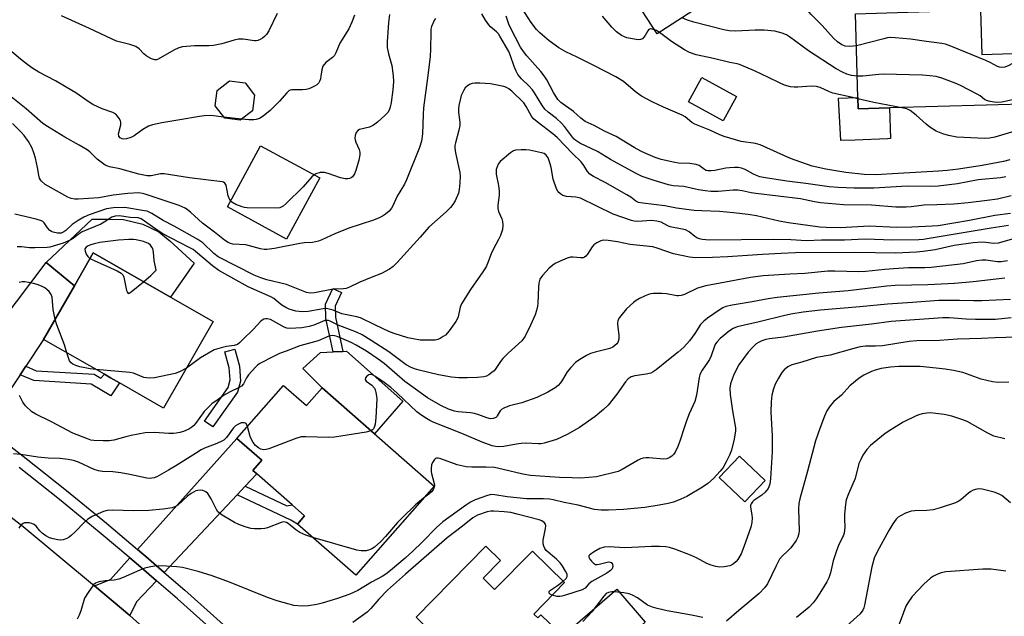
# Model space of a CAD drawing. Units: inches. Extents: x 1297761 to 1303761, y 505450 to 509450.
# Drawn here: x 1300931 to 1301235, y 507996 to 508180 of the extents above; entities that cross this region are included whole.
import ezdxf

# ---------------------------------------------------------------- set-up
doc = ezdxf.new("R2010")
doc.units = ezdxf.units.IN
doc.header["$MEASUREMENT"] = 0
for name, color, linetype in [('BLDG-Footprint', 5, 'Continuous'), ('CULTRL-Pad', 6, 'Continuous'), ('TRANS-Driveway', 251, 'Continuous'), ('TRANS-Non Street Sidewalk', 7, 'Continuous'), ('TRANS-Road', 130, 'Continuous'), ('TRANS-Street Sidewalk', 7, 'Continuous'), ('Undefined', 1, 'Continuous')]:
    doc.layers.add(name, color=color, linetype=linetype)

msp = doc.modelspace()

# ---------------------------------------------------------------- linework, layer by layer
at = {"layer": 'BLDG-Footprint'}
for points, elevation in [([(1301129.7, 508230.72), (1301136.35, 508220.47), (1301137.94, 508221.5), (1301138.59, 508220.49), (1301143.14, 508213.47), (1301155.92, 508193.74), (1301127.51, 508175.34), (1301102.88, 508213.35)], 398.5), ([(1301227.26, 508182.69), (1301227.64, 508169.06), (1301243.47, 508169.51), (1301243.92, 508153.8), (1301199.21, 508152.53), (1301189.53, 508152.25), (1301189.42, 508155.81), (1301188.69, 508181.59), (1301204.81, 508182.05), (1301208.16, 508182.15), (1301211.61, 508182.24)], 397.31), ([(1301002.75, 508151.7), (1300998.94, 508148.76), (1300994.16, 508149.38), (1300991.22, 508153.19), (1300991.83, 508157.97), (1300995.65, 508160.91), (1301000.43, 508160.3), (1301003.37, 508156.48)], 392.85), ([(1301152.02, 508156.12), (1301147.88, 508148.55), (1301137.17, 508154.42), (1301141.31, 508161.98)], 393.12), ([(1300990.54, 508086.76), (1300975.29, 508060.02), (1300961.64, 508067.81), (1300958.96, 508069.34), (1300957.02, 508070.45), (1300938.29, 508081.13), (1300947.77, 508097.74), (1300953.54, 508107.86), (1300977.4, 508094.25)], 382.08), ([(1301012.25, 508067.02), (1301019.36, 508060.78), (1301024.17, 508066.26), (1301058.7, 508035.97), (1301034.59, 508008.48), (1301016.56, 508024.3), (1301018.78, 508026.83), (1301014.95, 508030.2), (1301004.07, 508039.74), (1301002.84, 508040.82), (1301005.56, 508043.93), (1300997.89, 508050.65)], 377.11), ([(1301160.77, 508037.7), (1301154.54, 508031.13), (1301146.65, 508038.61), (1301152.89, 508045.18)], 373.26), ([(1301073.83, 508007.58), (1301077.37, 508004.1), (1301089.02, 508015.98), (1301098.97, 508006.22), (1301089.5, 507996.56), (1301090.71, 507995.38), (1301091.63, 507996.32), (1301096.94, 507991.12), (1301096.04, 507990.21), (1301097.52, 507988.76), (1301099.27, 507990.56), (1301109, 507981.02), (1301113.58, 507976.53), (1301090.88, 507953.39), (1301075.79, 507968.19), (1301073.57, 507970.37), (1301070.36, 507973.51), (1301059.31, 507984.35), (1301058.62, 507985.03), (1301061.25, 507987.71), (1301053.19, 507995.61), (1301074.67, 508017.51), (1301079.21, 508013.07)], 371.03)]:
    msp.add_lwpolyline(points, close=True, dxfattribs=dict(at, elevation=elevation))
at = {"layer": 'CULTRL-Pad'}
for points in [[(1301189.42, 508155.81), (1301189.53, 508152.25), (1301199.21, 508152.53), (1301199.49, 508143.1), (1301198.52, 508143.06), (1301188.55, 508142.65), (1301184.16, 508142.47), (1301183.45, 508155.56)], [(1301023.42, 508130.97), (1301013.19, 508112.13), (1300994.95, 508122.03), (1301005.18, 508140.87)], [(1300977.25, 508111.63), (1300984.68, 508104.66), (1300977.4, 508094.26), (1300953.54, 508107.86), (1300947.77, 508097.74), (1300939.05, 508104.92), (1300953.28, 508118.31), (1300958.34, 508118.28), (1300962.88, 508118.12), (1300968.88, 508116.75), (1300973.8, 508114.32)], [(1301049.08, 508062.12), (1301040.37, 508052.05), (1301024.17, 508066.26), (1301018.27, 508072.28), (1301023.65, 508077.16), (1301027.61, 508077.34), (1301030.61, 508077.48), (1301031.67, 508077.53)], [(1301123.82, 507994.05), (1301109, 507981.02), (1301099.27, 507990.56), (1301115.08, 508004.26)]]:
    msp.add_lwpolyline(points, close=True, dxfattribs=at)
at = {"layer": 'TRANS-Driveway'}
for points in [[(1300932.79, 508072.92), (1300931.04, 508070.32), (1300920.3, 508054.29), (1300910.3, 508061.17), (1300907.43, 508063.14), (1300939.05, 508104.92), (1300947.77, 508097.74), (1300938.29, 508081.13)], [(1301000.48, 508035.94), (1300998.01, 508033.32), (1300975.49, 508009.39), (1300969.85, 508014.28), (1300967.24, 508016.48), (1300997.89, 508050.65), (1301005.56, 508043.93), (1301002.84, 508040.82), (1301004.07, 508039.74)], [(1300973.06, 508006.82), (1300966.96, 508000.34), (1300964.91, 507996.1), (1300953.93, 508005.25), (1300958.91, 508007.19), (1300964.88, 508013.85), (1300967.55, 508011.6)]]:
    msp.add_lwpolyline(points, close=True, dxfattribs=at)
at = {"layer": 'TRANS-Non Street Sidewalk'}
for points in [[(1301030.61, 508077.48), (1301027.61, 508077.34), (1301025.33, 508087.67), (1301025.25, 508092.09), (1301027.5, 508096.93), (1301030.18, 508095.69), (1301028.22, 508091.47), (1301028.28, 508088.02)], [(1300998.05, 508064.97), (1300990.46, 508054.21), (1300987.88, 508056.04), (1300995.15, 508066.35), (1300995.81, 508068.7), (1300995.55, 508072.41), (1300994.22, 508077.34), (1300997.28, 508078.16), (1300998.68, 508072.94), (1300999.01, 508068.37)], [(1300931.04, 508070.32), (1300932.79, 508072.92), (1300935.99, 508071.55), (1300953.84, 508070.46), (1300955.93, 508069.21), (1300957.02, 508070.45), (1300958.96, 508069.34), (1300961.64, 508067.81), (1300958.97, 508063.81), (1300952.9, 508067.43), (1300935.27, 508068.51)], [(1300998.01, 508033.32), (1301000.48, 508035.94), (1301013.31, 508029.91), (1301014.95, 508030.2), (1301018.78, 508026.83), (1301016.56, 508024.3), (1301014.53, 508025.53)]]:
    msp.add_lwpolyline(points, close=True, dxfattribs=at)
at = {"layer": 'TRANS-Road'}
msp.add_lwpolyline([(1300911.93, 508039.04), (1300931.96, 508023.56), (1300953.93, 508005.25), (1300964.91, 507996.1), (1300996.83, 507967.44)], dxfattribs=at)
at = {"layer": 'TRANS-Street Sidewalk'}
for points in [[(1300920.3, 508054.29), (1300932.94, 508044.52), (1300945.39, 508034.62), (1300957.69, 508024.54), (1300967.24, 508016.48), (1300969.85, 508014.28), (1300975.49, 508009.39), (1300981.86, 508003.86), (1300993.7, 507993.28)], [(1300991.35, 507990.64), (1300979.53, 508001.21), (1300973.06, 508006.82), (1300967.55, 508011.6), (1300964.88, 508013.85), (1300955.43, 508021.82), (1300943.17, 508031.87), (1300930.77, 508041.75)]]:
    msp.add_lwpolyline(points, dxfattribs=at)
at = {"layer": 'Undefined'}
msp.add_line((1300999.35, 508149.08, 392), (1300993.91, 508149.7, 392), dxfattribs=at)
for points, elevation in [([(1301236.24, 508136.53), (1301234.36, 508136.02), (1301227.75, 508134.77), (1301220.47, 508133.67), (1301216.91, 508133.26), (1301214.22, 508133.03), (1301201.87, 508132.29), (1301194.92, 508131.97), (1301191.32, 508132.07), (1301185.68, 508132.68), (1301179.57, 508133.66), (1301175.3, 508134.61), (1301168.67, 508136.99), (1301159.23, 508141.19), (1301157.86, 508141.55), (1301153.44, 508142.23), (1301148.14, 508143.7), (1301146.79, 508144.23), (1301143.73, 508145.73), (1301139.16, 508147.59), (1301138.24, 508148.11), (1301136.09, 508149.76), (1301135.24, 508150.29), (1301129.45, 508152.79), (1301126.01, 508154.44), (1301122.66, 508156.2), (1301120.81, 508157.54), (1301117.1, 508160.66), (1301114.74, 508162.11), (1301107.93, 508165.65), (1301102.87, 508168.22), (1301099.36, 508169.88), (1301097.2, 508171.05), (1301094.21, 508173.19), (1301091.32, 508175.66), (1301090.3, 508176.68), (1301088.66, 508178.91), (1301084.97, 508184.59)], 392), ([(1301188.97, 508171.74), (1301186.91, 508171.53), (1301185.49, 508171.6), (1301184.49, 508172), (1301183.09, 508172.88), (1301181.86, 508174.07), (1301178.4, 508177.93), (1301174.99, 508181.35), (1301171.85, 508185.15), (1301170.88, 508185.93), (1301169.65, 508186.44), (1301168.58, 508186.7), (1301167.49, 508186.86), (1301166.6, 508186.87), (1301165.43, 508186.74), (1301163.72, 508186.36), (1301156.18, 508184.22), (1301154.79, 508183.95), (1301153.41, 508183.81), (1301148.72, 508183.87), (1301142.18, 508184.85)], 398), ([(1301044.97, 508181.38), (1301044.65, 508178.84), (1301044.25, 508172.95), (1301044.23, 508171.18), (1301044.6, 508169.21), (1301045.64, 508165.58), (1301046.04, 508162.45), (1301046.16, 508160.74), (1301045.97, 508158.08), (1301045.47, 508154.24), (1301045.19, 508152.79), (1301044.82, 508151.85), (1301044.41, 508151.18), (1301043.61, 508150.33), (1301041.21, 508148.12), (1301040.07, 508147.22), (1301038.79, 508146.67), (1301035.73, 508145.94), (1301035.15, 508145.56), (1301034.7, 508145.02), (1301034.37, 508144.09), (1301034.3, 508143.28), (1301034.35, 508142.74), (1301034.58, 508141.98), (1301035.59, 508139.72), (1301035.76, 508138.92), (1301035.76, 508138.11), (1301035.49, 508136.44), (1301034.6, 508133.29), (1301034.16, 508132.2), (1301033.53, 508131.36), (1301033.14, 508131.05), (1301032.67, 508130.83), (1301032.13, 508130.71), (1301031.27, 508130.67), (1301029.86, 508130.96), (1301025.99, 508132.3), (1301024.88, 508132.61), (1301024.32, 508132.69), (1301023.53, 508132.64), (1301022.25, 508132.28), (1301021.57, 508131.85), (1301020.96, 508131.29), (1301018.36, 508128.26), (1301013.13, 508123.05), (1301012.13, 508122.22), (1301011.12, 508121.76), (1301009.71, 508121.62), (1301001.1, 508121.72), (1301000.28, 508121.83), (1300999.53, 508122.02), (1300997.61, 508122.79), (1300996.35, 508123.49), (1300995.96, 508123.84), (1300995.68, 508124.23), (1300995.2, 508125.49), (1300994.56, 508128.78), (1300994.18, 508129.39), (1300993.81, 508129.62), (1300993.34, 508129.77), (1300983.3, 508131.03), (1300975.43, 508132.27), (1300974.35, 508132.25), (1300971.41, 508131.61), (1300970.27, 508131.64), (1300967.7, 508132.18), (1300961.74, 508133.81), (1300958.58, 508134.39), (1300958.05, 508134.56), (1300957.31, 508134.94), (1300954.77, 508136.8), (1300952.55, 508138.98), (1300951.69, 508139.67), (1300949.25, 508141.11), (1300944.79, 508143.51), (1300939.47, 508146.8), (1300938.01, 508147.78), (1300932.94, 508152.25), (1300927.72, 508156.4)], 390), ([(1301010.27, 508181.7), (1301007.7, 508176.36), (1301007, 508175.15), (1301006.44, 508174.56), (1301005.78, 508174.06), (1301005.08, 508173.63), (1301004.34, 508173.31), (1301003.83, 508173.21), (1301003.29, 508173.21), (1300999.87, 508173.71), (1300998.41, 508173.78), (1300997.03, 508173.48), (1300993.2, 508172.29), (1300990.72, 508171.75), (1300989.26, 508171.66), (1300984.83, 508171.67), (1300981.1, 508171.37), (1300980.02, 508171.07), (1300978.49, 508170.36), (1300973.57, 508167.54), (1300973.07, 508167.38), (1300972.58, 508167.36), (1300971.57, 508167.68), (1300969.86, 508168.66), (1300969.24, 508169.19), (1300967.74, 508170.74), (1300966.71, 508171.44), (1300964.84, 508172.09), (1300960.81, 508173.16), (1300959.21, 508173.82), (1300952.39, 508177.08), (1300943.79, 508180.97)], 394), ([(1301034.16, 508181.12), (1301033.39, 508178.97), (1301032.42, 508176.9), (1301029.67, 508172.55), (1301028.37, 508169.52), (1301027.95, 508168.75), (1301027.38, 508168.12), (1301025.28, 508166.52), (1301024.44, 508165.39), (1301024.08, 508164.34), (1301023.83, 508162.33), (1301023.66, 508161.5), (1301023.39, 508160.72), (1301023.12, 508160.26), (1301022.53, 508159.71), (1301021.83, 508159.25), (1301020.82, 508158.71), (1301020.03, 508158.4), (1301019.23, 508158.22), (1301018.12, 508158.11), (1301014.86, 508158.11), (1301014.36, 508157.99), (1301013.92, 508157.77), (1301013.3, 508157.24), (1301011, 508154.64), (1301008.11, 508151.8), (1301005.98, 508150.02), (1301004.84, 508149.33), (1301003.87, 508148.97), (1301003.08, 508148.84), (1301001.6, 508148.88), (1300999.35, 508149.08)], 392), ([(1301236.69, 508125.49), (1301232.49, 508124.47), (1301229.3, 508123.97), (1301223.37, 508123.32), (1301219, 508122.93), (1301213.71, 508122.64), (1301209.84, 508122.57), (1301205.81, 508122.09), (1301204.29, 508121.99), (1301201.12, 508122.01), (1301193.64, 508122.55), (1301184.93, 508122.7), (1301177.88, 508123.34), (1301175.99, 508123.63), (1301171.75, 508124.49), (1301157.96, 508126.19), (1301156.52, 508126.43), (1301153.73, 508127.04), (1301152.36, 508127.21), (1301150.95, 508127.21), (1301146.35, 508126.83), (1301144.02, 508126.84), (1301142.33, 508126.95), (1301140.21, 508127.3), (1301135.71, 508128.29), (1301132.41, 508128.55), (1301131, 508128.85), (1301126.25, 508130.25), (1301122.92, 508131.46), (1301120.82, 508132.44), (1301113.16, 508136.62), (1301109.09, 508139.11), (1301103.7, 508141.74), (1301102.41, 508142.48), (1301101.86, 508142.93), (1301101.35, 508143.49), (1301098.95, 508146.82), (1301098.04, 508147.89), (1301096.49, 508149.28), (1301093.94, 508151.22), (1301092.91, 508152.2), (1301091.92, 508153.54), (1301089.69, 508157.22), (1301089.04, 508158.17), (1301087.92, 508159.4), (1301085.63, 508161.56), (1301084.58, 508162.9), (1301084.02, 508163.92), (1301083.44, 508165.28), (1301082.26, 508168.59), (1301081.71, 508169.91), (1301078.98, 508174.69), (1301078.53, 508175.39), (1301078, 508176.01), (1301076.14, 508177.57), (1301075.57, 508178.15), (1301074.59, 508179.59), (1301073.42, 508181.6)], 388), ([(1301059.1, 508180.15), (1301058.8, 508179.72), (1301057.96, 508177.62), (1301057.75, 508176.79), (1301057.66, 508175.97), (1301057.61, 508170.67), (1301057.46, 508168.36), (1301056.8, 508162.5), (1301055.46, 508152.54), (1301055.33, 508150.48), (1301055.18, 508144.61), (1301054.84, 508142.28), (1301054.25, 508140.34), (1301050.25, 508130.39), (1301049.59, 508129.06), (1301047.3, 508125.35), (1301046.03, 508122.34), (1301045.6, 508121.61), (1301044.83, 508120.77), (1301043.71, 508119.85), (1301042.75, 508119.2), (1301041.8, 508118.71), (1301040.03, 508118), (1301032.41, 508115.48), (1301028.05, 508113.72), (1301024.1, 508111.89), (1301023.02, 508111.48), (1301021.18, 508111.12), (1301018.74, 508110.96), (1301017.29, 508110.78), (1301009.46, 508109.19), (1301007.15, 508108.88), (1301006.29, 508108.91), (1301005.19, 508109.12), (1301000.64, 508110.35), (1300996.66, 508110.6), (1300995.87, 508110.76), (1300995.17, 508111.03), (1300994.04, 508111.76), (1300990.96, 508114.25), (1300987.26, 508117.08), (1300983.58, 508120.43), (1300982.7, 508121.15), (1300981.96, 508121.62), (1300980.11, 508122.45), (1300969.61, 508125.98), (1300968.74, 508126.2), (1300967.65, 508126.33), (1300964.21, 508126.2), (1300959.75, 508125.68), (1300955.31, 508124.84), (1300948.96, 508124.39), (1300947.94, 508124.4), (1300946.82, 508124.64), (1300945.76, 508125.09), (1300938.8, 508128.98), (1300937.59, 508129.95), (1300937.28, 508130.34), (1300936.99, 508130.95), (1300936.78, 508131.8), (1300936.41, 508134.16), (1300935.77, 508137.05), (1300935.3, 508138.75), (1300934.74, 508140.1), (1300933.63, 508142.16), (1300932.29, 508144.03), (1300931.4, 508145.07), (1300928.72, 508147.72)], 388), ([(1301235.06, 508131.27), (1301233.4, 508130.99), (1301226.53, 508130.37), (1301220.16, 508129.2), (1301214.13, 508128.44), (1301211.83, 508128.35), (1301204.56, 508128.41), (1301194.31, 508127.81), (1301191.66, 508127.77), (1301188.23, 508127.84), (1301183.33, 508128.01), (1301180.53, 508128.27), (1301173.36, 508129.3), (1301167.52, 508130), (1301160.93, 508130.98), (1301159.21, 508131.35), (1301158.09, 508131.7), (1301157.17, 508132.13), (1301154.61, 508133.57), (1301153.56, 508133.96), (1301152.48, 508134.21), (1301151.32, 508134.23), (1301149.86, 508134.11), (1301148.69, 508133.95), (1301145.27, 508133.25), (1301144.2, 508133.15), (1301143.15, 508133.19), (1301142.63, 508133.31), (1301142.15, 508133.54), (1301140.47, 508134.76), (1301139.55, 508135.13), (1301137.6, 508135.4), (1301134.11, 508135.57), (1301132.96, 508135.71), (1301128.76, 508136.65), (1301126.88, 508137.28), (1301124.02, 508138.5), (1301122.47, 508139.26), (1301120.41, 508140.37), (1301114.86, 508143.74), (1301111.27, 508145.41), (1301108.12, 508147.11), (1301105.35, 508148.39), (1301103.99, 508149.35), (1301101.67, 508151.49), (1301097.76, 508154.23), (1301096.86, 508155.15), (1301095.51, 508157.34), (1301093.45, 508161.24), (1301092.7, 508162.45), (1301091.63, 508163.78), (1301087.32, 508168.61), (1301086.31, 508169.9), (1301085.38, 508171.25), (1301082.25, 508177.24), (1301081.79, 508178.32), (1301080.93, 508180.83)], 390), ([(1301126.64, 508176.67), (1301125.59, 508176.9), (1301125.16, 508176.82), (1301124.97, 508176.7), (1301124.65, 508176.33), (1301123.8, 508174.86), (1301123.33, 508174.23), (1301122.95, 508173.89), (1301122.37, 508173.62), (1301121.85, 508173.57), (1301121.02, 508173.64), (1301118.2, 508174.19), (1301117.42, 508174.44), (1301116.51, 508174.87), (1301114.98, 508176.04), (1301113.54, 508177.46), (1301110.65, 508180.82)], 394), ([(1301189.24, 508162.34), (1301187.42, 508162.59), (1301186.04, 508163), (1301184.71, 508163.55), (1301182.74, 508164.61), (1301174.22, 508170.11), (1301168.34, 508174.49), (1301167.35, 508175.05), (1301166.01, 508175.56), (1301163.78, 508176.18), (1301160.54, 508176.54), (1301157.7, 508176.5), (1301151.72, 508176.22), (1301149.71, 508176.31), (1301148.09, 508176.65), (1301138.78, 508178.97), (1301136.91, 508179.6), (1301135.24, 508180.35)], 396), ([(1301128.23, 508175.8), (1301127.33, 508176.38), (1301126.64, 508176.67)], 394), ([(1301189.44, 508155.39), (1301187.29, 508155.91), (1301181.72, 508157.07), (1301180.67, 508157.48), (1301177.8, 508158.86), (1301176.68, 508159.2), (1301174.95, 508159.28), (1301170.91, 508158.96), (1301169.77, 508158.93), (1301168.67, 508159.09), (1301166.79, 508159.61), (1301165.21, 508160.24), (1301161.83, 508161.94), (1301157.49, 508163.98), (1301152.93, 508165.94), (1301152.13, 508166.17), (1301149.91, 508166.57), (1301144.92, 508167.83), (1301139.57, 508168.95), (1301137.44, 508169.65), (1301135.89, 508170.46), (1301131.89, 508173.06), (1301128.23, 508175.8)], 394), ([(1300993.91, 508149.7), (1300989.9, 508150.21), (1300987.84, 508150.15), (1300986.37, 508149.96), (1300980.27, 508148.84), (1300974.7, 508147.98), (1300971.89, 508147.35), (1300970.58, 508146.88), (1300968.89, 508145.95), (1300966.16, 508143.94), (1300965.16, 508143.46), (1300963.83, 508143.06), (1300963.03, 508142.95), (1300962.55, 508143), (1300961.93, 508143.29), (1300961.52, 508143.8), (1300961.43, 508144.54), (1300962.11, 508147.31), (1300962.14, 508148.12), (1300961.99, 508148.62), (1300961.59, 508149.33), (1300961.09, 508150), (1300960.52, 508150.6), (1300959.58, 508151.16), (1300956.37, 508152.31), (1300953.51, 508153.58), (1300952.03, 508154.51), (1300948.26, 508157.18), (1300947.03, 508157.97), (1300941.96, 508160.94), (1300936.81, 508163.55), (1300934.6, 508164.96), (1300932.97, 508166.15), (1300931.18, 508167.6), (1300924.94, 508172.86)], 392), ([(1301242.36, 508169.48), (1301240.1, 508167.92), (1301236.01, 508165.59), (1301234.69, 508165.08), (1301233.6, 508165.01), (1301233.1, 508165.09), (1301232.42, 508165.34), (1301230.2, 508166.56), (1301228.85, 508167.18), (1301218.09, 508171.56), (1301216.43, 508172.17), (1301215.27, 508172.42), (1301210.53, 508172.98), (1301205.61, 508173.75), (1301200.88, 508174.19), (1301199.4, 508174.25), (1301198.52, 508174.16), (1301197.36, 508173.9), (1301188.97, 508171.74)], 398), ([(1301243.75, 508159.91), (1301240.1, 508156.55), (1301238.89, 508155.73), (1301237.53, 508155.19), (1301235.26, 508154.6), (1301233.81, 508154.36), (1301232.07, 508154.27), (1301230.16, 508154.55), (1301229.12, 508154.84), (1301228.48, 508155.18), (1301227.15, 508156.23), (1301226.18, 508156.83), (1301221.02, 508159.45), (1301219.4, 508160.14), (1301215.25, 508161.7), (1301213.56, 508162.2), (1301211.56, 508162.47), (1301209.34, 508162.63), (1301197.3, 508162.92), (1301195.84, 508162.87), (1301190.91, 508162.35), (1301189.24, 508162.34)], 396), ([(1301236.5, 508119.96), (1301231.63, 508119.44), (1301223.85, 508117.87), (1301214.13, 508116.26), (1301212.28, 508116.08), (1301206.08, 508115.75), (1301201.31, 508115.68), (1301193, 508116.08), (1301183.93, 508115.62), (1301179.61, 508115.69), (1301177.7, 508115.8), (1301167.97, 508117.09), (1301165.1, 508117.67), (1301158.14, 508119.32), (1301155.59, 508119.75), (1301151, 508120.25), (1301146.72, 508120.62), (1301141.28, 508120.79), (1301138.94, 508120.96), (1301133.48, 508121.64), (1301129.88, 508122.39), (1301123.07, 508123.16), (1301121.72, 508123.41), (1301120.95, 508123.8), (1301119.41, 508125.02), (1301118.16, 508125.8), (1301111.45, 508129.56), (1301107.82, 508131.42), (1301106.75, 508132.14), (1301106.06, 508132.92), (1301104.9, 508134.77), (1301104.04, 508135.9), (1301101.49, 508138.37), (1301096.62, 508143.43), (1301095.32, 508144.57), (1301090.47, 508148.22), (1301089.39, 508149.15), (1301088.72, 508150.04), (1301087.11, 508153), (1301086.34, 508154.13), (1301082.67, 508157.7), (1301081.77, 508158.46), (1301081.01, 508158.85), (1301080.17, 508159.11), (1301076.11, 508160), (1301072.82, 508160.17), (1301071.32, 508160.16), (1301070.45, 508160.04), (1301069.66, 508159.75), (1301068.94, 508159.31), (1301068.34, 508158.71), (1301067.85, 508157.99), (1301067.43, 508157.21), (1301067.11, 508156.4), (1301066.36, 508153.3), (1301066.25, 508152.19), (1301066.26, 508151.1), (1301066.63, 508148.17), (1301066.62, 508147.1), (1301066.37, 508145.73), (1301065.27, 508141.81), (1301065.13, 508140.96), (1301065.1, 508140.1), (1301065.26, 508138.69), (1301066.61, 508132.67), (1301066.7, 508131.5), (1301066.62, 508129.46), (1301066.45, 508127.43), (1301066.19, 508126.32), (1301065.24, 508123.96), (1301064.54, 508122.75), (1301063.81, 508121.91), (1301062.4, 508120.54), (1301057.12, 508115.8), (1301054.42, 508112.71), (1301047.33, 508104.87), (1301046.11, 508103.69), (1301044.97, 508102.89), (1301042.5, 508101.56), (1301039.35, 508100.25), (1301035.78, 508098.89), (1301032.63, 508097.35), (1301031.57, 508096.93), (1301030.75, 508096.78), (1301027.59, 508096.7), (1301021.81, 508095.55), (1301020.44, 508095.49), (1301019.34, 508095.68), (1301013.23, 508098.13), (1301007.14, 508099.57), (1301005.27, 508100.16), (1301003.24, 508101.04), (1300992.13, 508106.64), (1300990.78, 508107.65), (1300987.41, 508110.94), (1300985.88, 508112.03), (1300978.59, 508116.08), (1300975.16, 508117.88), (1300971.71, 508120.03), (1300970.25, 508120.68), (1300969.41, 508120.88), (1300963.32, 508121.86), (1300959.8, 508121.76), (1300957.71, 508121.44), (1300952.29, 508119.55), (1300950.67, 508118.88), (1300948.97, 508117.88), (1300947.1, 508116.61), (1300945.15, 508114.82), (1300944.52, 508114.33), (1300943.67, 508113.99), (1300942.61, 508113.96), (1300941.22, 508114.25), (1300940.71, 508114.46), (1300940.25, 508114.77), (1300939.47, 508115.58), (1300938.45, 508117.18), (1300938.09, 508117.52), (1300937.64, 508117.79), (1300935.98, 508118.3), (1300929.43, 508119.79)], 386), ([(1301202.98, 508152.63), (1301194.37, 508154.24), (1301189.44, 508155.39)], 394), ([(1301240.87, 508146.31), (1301231.61, 508143.55), (1301229.98, 508143.22), (1301228.6, 508143.09), (1301219.88, 508143.56), (1301217.31, 508144.03), (1301215.65, 508144.52), (1301213.51, 508145.42), (1301211.6, 508146.61), (1301210.47, 508147.55), (1301207.41, 508150.37), (1301205.53, 508151.79), (1301204.5, 508152.27), (1301202.98, 508152.63)], 394), ([(1301235.85, 508116.3), (1301230.56, 508115.5), (1301211.38, 508112.26), (1301209.65, 508112), (1301208.24, 508111.9), (1301200.22, 508111.76), (1301191.65, 508112.09), (1301185.27, 508111.84), (1301178.19, 508111.75), (1301173.54, 508111.57), (1301168.69, 508111.87), (1301163.31, 508111.99), (1301143.6, 508111.84), (1301142.47, 508111.87), (1301141.41, 508112), (1301140.58, 508112.23), (1301139.79, 508112.56), (1301139.16, 508112.97), (1301137.41, 508114.4), (1301136.23, 508114.94), (1301135.18, 508115.22), (1301131.51, 508115.89), (1301130.81, 508116.18), (1301128.74, 508117.3), (1301127.37, 508117.66), (1301125.65, 508117.82), (1301121.5, 508117.51), (1301120.42, 508117.62), (1301119.63, 508117.81), (1301113.9, 508119.76), (1301103.88, 508124.73), (1301102.46, 508125.08), (1301099.53, 508125.3), (1301098.46, 508125.6), (1301097.78, 508125.99), (1301097.17, 508126.48), (1301096.83, 508126.86), (1301096.43, 508127.59), (1301095.48, 508130.63), (1301094.83, 508134.14), (1301094.54, 508135.27), (1301093.86, 508137.16), (1301093.29, 508138.04), (1301092.68, 508138.46), (1301091.88, 508138.74), (1301088.16, 508139.49), (1301087, 508139.62), (1301085.54, 508139.67), (1301083.83, 508139.53), (1301083.21, 508139.3), (1301082.25, 508138.68), (1301079.12, 508136.07), (1301078.44, 508135.18), (1301078.12, 508134.39), (1301077.9, 508133.54), (1301077.81, 508132.68), (1301077.84, 508132.1), (1301078.57, 508128.61), (1301078.76, 508126.85), (1301078.75, 508125.68), (1301078.35, 508122.6), (1301078.34, 508121.56), (1301078.6, 508120.58), (1301079.62, 508118.34), (1301079.81, 508117.54), (1301079.92, 508116.44), (1301079.83, 508115.08), (1301079.18, 508113.23), (1301078.57, 508111.95), (1301076.9, 508108.92), (1301076.31, 508107.56), (1301075.22, 508104.59), (1301074.74, 508103.55), (1301073.77, 508102.06), (1301069.94, 508096.61), (1301067.19, 508092.17), (1301066.76, 508091.13), (1301066.17, 508088.21), (1301065.85, 508087.43), (1301065.44, 508086.67), (1301063.34, 508083.85), (1301062.18, 508082.55), (1301061.53, 508082.06), (1301060.59, 508081.52), (1301059.85, 508081.19), (1301059.04, 508081.01), (1301057.32, 508080.94), (1301054.42, 508081.01), (1301052.22, 508081.34), (1301050.57, 508081.72), (1301046.43, 508083.04), (1301044.8, 508083.64), (1301040.6, 508085.57), (1301036, 508087.81), (1301034.88, 508088.14), (1301030.27, 508089.13), (1301027.62, 508090.17), (1301026.32, 508090.56), (1301025.54, 508090.68), (1301024.5, 508090.66), (1301019.84, 508089.84), (1301018.11, 508089.74), (1301016.1, 508089.89), (1301013.99, 508090.57), (1301012.97, 508091.02), (1301011.74, 508091.77), (1301010.59, 508092.63), (1301009.26, 508093.79), (1301008.39, 508094.36), (1301001.38, 508097.44), (1300992.34, 508102.47), (1300990.42, 508103.89), (1300984.4, 508108.87), (1300983.19, 508109.57), (1300977.64, 508112.37), (1300975.07, 508113.78), (1300972.87, 508115.18), (1300968.4, 508118.34), (1300967.4, 508118.7), (1300964.95, 508118.79), (1300961.73, 508119.27), (1300960.38, 508119.2), (1300959.36, 508118.89), (1300956.98, 508117.33), (1300955.98, 508116.76), (1300950.18, 508114.32), (1300948.98, 508113.57), (1300947.38, 508112.32), (1300946.43, 508111.76), (1300944.28, 508110.87), (1300941.27, 508109.93), (1300940.22, 508109.68), (1300939.36, 508109.58), (1300935.61, 508109.42), (1300933.89, 508109.45), (1300931.48, 508109.75), (1300930.1, 508109.7)], 384), ([(1300969.11, 508098.98), (1300971.35, 508100.88), (1300973.01, 508102.51), (1300972.39, 508105.48), (1300972.17, 508108.11), (1300971.93, 508109.22), (1300971.69, 508109.67), (1300971.21, 508110.28), (1300970.61, 508110.78), (1300970.12, 508111.02), (1300969.04, 508111.37), (1300966.81, 508111.89), (1300965.96, 508112), (1300964.54, 508112.01), (1300961.4, 508111.81), (1300955.62, 508111.04), (1300953.91, 508110.71), (1300952.81, 508110.38), (1300952.06, 508110.04), (1300951.43, 508109.61), (1300951.04, 508109.08), (1300951.06, 508108.41), (1300951.44, 508107.44), (1300951.88, 508106.76), (1300952.58, 508106.17)], 382), ([(1301240.98, 508113.21), (1301232.67, 508110.91), (1301231.21, 508110.78), (1301228.84, 508111.09), (1301227.74, 508111.14), (1301224.98, 508110.98), (1301219.13, 508110.11), (1301213.21, 508108.78), (1301209.5, 508108.27), (1301207.48, 508108.08), (1301201.07, 508107.78), (1301188.42, 508107.95), (1301170.19, 508107.84), (1301165.77, 508107.69), (1301159.96, 508107.38), (1301149.18, 508106.62), (1301144.62, 508106.42), (1301139.33, 508106.38), (1301137.43, 508106.53), (1301132.56, 508107.61), (1301127.49, 508109.37), (1301126.19, 508109.73), (1301119.23, 508110.44), (1301115.25, 508111.25), (1301112.38, 508111.66), (1301110.96, 508111.74), (1301110.11, 508111.59), (1301108.86, 508110.99), (1301107.98, 508110.33), (1301107.47, 508109.71), (1301105.97, 508107.46), (1301105.46, 508106.88), (1301105.08, 508106.57), (1301104.64, 508106.39), (1301103.9, 508106.31), (1301101.56, 508106.55), (1301100.8, 508106.52), (1301099.72, 508106.21), (1301097.58, 508105.32), (1301096.01, 508104.58), (1301095.29, 508104.11), (1301094.22, 508103.11), (1301092.18, 508100.95), (1301091.37, 508099.79), (1301090.97, 508098.56), (1301090.86, 508097.38), (1301090.73, 508092.28), (1301090.61, 508091.43), (1301090.28, 508090.11), (1301089.83, 508088.81), (1301088.48, 508085.59), (1301086.77, 508082.18), (1301086.3, 508081.45), (1301085.72, 508080.79), (1301081.59, 508076.95), (1301079.95, 508075.27), (1301079.19, 508074.38), (1301077.76, 508072.22), (1301077.21, 508071.55), (1301076.56, 508070.97), (1301075.61, 508070.28), (1301074.85, 508069.91), (1301074.07, 508069.69), (1301072.12, 508069.45), (1301068.93, 508069.36), (1301066.34, 508069.4), (1301064.09, 508069.6), (1301060.08, 508070.28), (1301054.13, 508071.68), (1301052.71, 508072.08), (1301051.39, 508072.66), (1301050.14, 508073.37), (1301044.73, 508077.4), (1301039.34, 508080.88), (1301036.54, 508082.56), (1301034.83, 508083.4), (1301029.17, 508085.64), (1301026.64, 508086.84), (1301026.14, 508087), (1301025.61, 508087.07), (1301025.06, 508087.01), (1301024.25, 508086.77), (1301021.64, 508085.6), (1301020.22, 508085.17), (1301017.92, 508084.8), (1301014.23, 508084.55), (1301013.3, 508084.68), (1301012.51, 508084.99), (1301008.24, 508087.3), (1301007.2, 508087.53), (1301006.68, 508087.53), (1301006.19, 508087.42), (1301005.73, 508087.17), (1301005.31, 508086.81), (1301002.9, 508084.27), (1300999.77, 508081.17), (1300998.71, 508080.18), (1300998.03, 508079.67), (1300997.03, 508079.3), (1300994.65, 508078.97), (1300993.05, 508078.65), (1300990.88, 508077.96), (1300989.13, 508077), (1300986.69, 508075.5), (1300982.32, 508072.35)], 382), ([(1301235.52, 508105.41), (1301233.56, 508105.09), (1301232.45, 508105.08), (1301228.84, 508105.61), (1301227.69, 508105.64), (1301225.98, 508105.4), (1301221.89, 508104.53), (1301212.02, 508103.38), (1301210.03, 508103.27), (1301205.04, 508103.22), (1301200.38, 508102.96), (1301197.75, 508102.77), (1301191.82, 508102.17), (1301189.73, 508102.04), (1301182.26, 508102.27), (1301180.19, 508102.27), (1301173, 508101.56), (1301168.44, 508101.35), (1301160.19, 508100.76), (1301156.26, 508100.26), (1301142.56, 508097.76), (1301139.97, 508096.96), (1301135.92, 508095.04), (1301134.86, 508094.69), (1301134.13, 508094.62), (1301133.55, 508094.65), (1301130.38, 508095.23), (1301128.95, 508095.37), (1301126.4, 508095.35), (1301125.56, 508095.26), (1301124.83, 508095.09), (1301123.79, 508094.67), (1301122.02, 508093.81), (1301121.06, 508093.24), (1301120.19, 508092.6), (1301118.06, 508090.63), (1301115.9, 508087.96), (1301115.4, 508087), (1301115.3, 508086.23), (1301115.38, 508084.87), (1301115.72, 508082.58), (1301115.65, 508081.24), (1301115.35, 508080.26), (1301115.05, 508079.83), (1301114.48, 508079.28), (1301113.81, 508078.83), (1301112.89, 508078.44), (1301108.34, 508077.27), (1301106.96, 508076.83), (1301105.68, 508076.2), (1301103.68, 508075.05), (1301102.28, 508074.07), (1301100.86, 508072.59), (1301099.75, 508071.21), (1301098.34, 508068.71), (1301097.71, 508067.79), (1301096.94, 508066.98), (1301096, 508066.27), (1301093.76, 508064.92), (1301090.43, 508063.31), (1301085.72, 508061.62), (1301081.96, 508060.68), (1301080.17, 508059.99), (1301079.5, 508059.57), (1301079.13, 508059.2), (1301078.2, 508057.64), (1301077.91, 508057.28), (1301077.54, 508057.01), (1301076.89, 508056.78), (1301076.08, 508056.77), (1301074.97, 508056.98), (1301072.52, 508057.97), (1301071.13, 508058.38), (1301069.96, 508058.55), (1301066.11, 508058.92), (1301064.97, 508059.12), (1301063.19, 508059.73), (1301060.82, 508060.88), (1301056.69, 508063.24), (1301051.1, 508067.19), (1301049.71, 508068.27), (1301043.28, 508073.77), (1301041.43, 508075.14), (1301037.9, 508077.53), (1301034.67, 508079.43), (1301033.12, 508080.22), (1301028.78, 508082.05), (1301027.99, 508082.31), (1301027.26, 508082.42), (1301026.21, 508082.2), (1301022.93, 508080.81), (1301017.31, 508079.23), (1301013.06, 508077.54), (1301011.03, 508076.82), (1301009.16, 508075.96), (1301004.92, 508073.74), (1301004.22, 508073.22), (1301003.6, 508072.64), (1301001.5, 508070.28), (1301000.85, 508069.36), (1300999.95, 508067.51), (1300999.32, 508066.82), (1300998.64, 508066.4), (1300995.86, 508065.02), (1300993.81, 508063.86), (1300992.08, 508062.72), (1300990.18, 508061.31), (1300987.81, 508058.97), (1300985.16, 508055.29), (1300984.61, 508054.65), (1300984.02, 508054.15), (1300983.05, 508053.57), (1300981.45, 508052.86), (1300980.34, 508052.51), (1300979.2, 508052.26), (1300978.35, 508052.19), (1300976.91, 508052.2), (1300972.46, 508052.5), (1300969.64, 508052.42), (1300965.32, 508051.61), (1300963.6, 508051.2), (1300959.93, 508050.14), (1300958.46, 508049.9), (1300956.68, 508049.9), (1300953.72, 508050.06), (1300952.85, 508050.19), (1300951.79, 508050.53), (1300947.26, 508052.35), (1300940.75, 508055.78), (1300935.85, 508058.11), (1300934.63, 508058.9), (1300932.69, 508060.73), (1300931.83, 508061.87), (1300930.87, 508063.87)], 380), ([(1300952.58, 508106.17), (1300953.84, 508105.53), (1300961.01, 508102.37), (1300962.25, 508101.62), (1300962.7, 508101.1), (1300963.03, 508100.38), (1300963.88, 508096.32), (1300964.12, 508095.64), (1300964.36, 508095.39), (1300964.69, 508095.43), (1300965.32, 508095.82), (1300969.11, 508098.98)], 382), ([(1301234.68, 508100.09), (1301225, 508098.92), (1301219.23, 508098.4), (1301210.95, 508098), (1301200.89, 508097.79), (1301198.38, 508097.63), (1301186.42, 508096.21), (1301177.34, 508095.43), (1301164.48, 508094.15), (1301161.73, 508093.71), (1301156.8, 508092.77), (1301150.68, 508091.79), (1301148.73, 508091.31), (1301147.72, 508090.89), (1301146.95, 508090.45), (1301143.05, 508087.77), (1301141.88, 508086.87), (1301140.87, 508085.76), (1301139.11, 508083.02), (1301137.52, 508080.79), (1301135.75, 508078.84), (1301134.03, 508077.23), (1301131.04, 508074.94), (1301127.2, 508071.81), (1301126.28, 508071.19), (1301125.53, 508070.84), (1301124.14, 508070.53), (1301120.58, 508070.01), (1301119.52, 508069.65), (1301118.53, 508069.07), (1301117.7, 508068.16), (1301115.08, 508064.3), (1301112.35, 508060.95), (1301110.99, 508059.56), (1301108.38, 508057.42), (1301103.57, 508054.09), (1301099.79, 508051.92), (1301096.45, 508050.38), (1301092.61, 508049.19), (1301091.77, 508049.03), (1301090.93, 508048.98), (1301086.88, 508049.17), (1301085.52, 508049.12), (1301084.15, 508048.94), (1301080.25, 508048.18), (1301078.67, 508048.06), (1301077.64, 508048.14), (1301076.59, 508048.38), (1301073.54, 508049.53), (1301067.22, 508052.19), (1301058.43, 508055.73), (1301057.36, 508056.21), (1301056.33, 508056.8), (1301054.59, 508057.92), (1301053.42, 508058.84), (1301047.33, 508064.67), (1301045.36, 508066.39), (1301043.36, 508067.89), (1301040.48, 508069.86), (1301039.75, 508070.27), (1301039.04, 508070.42), (1301038.6, 508070.32), (1301037.99, 508069.89), (1301037.54, 508069.33), (1301037.42, 508068.8), (1301037.72, 508068.33), (1301039.47, 508067.12), (1301040.3, 508066.18), (1301040.54, 508065.7), (1301040.79, 508064.87), (1301040.99, 508063.71), (1301041.06, 508062.84), (1301040.78, 508056.99), (1301040.58, 508055.11), (1301040.37, 508054.34), (1301040.03, 508053.66), (1301039.74, 508053.33), (1301039.25, 508053.04)], 378), ([(1300941.83, 508087.34), (1300941.24, 508090.45), (1300940.9, 508094.25), (1300940.62, 508095.03), (1300939.95, 508095.93), (1300939.34, 508096.53), (1300938.65, 508097.05), (1300937.61, 508097.57), (1300936.27, 508098.13), (1300935.14, 508098.48), (1300933.67, 508098.78), (1300932.49, 508098.95), (1300931.62, 508098.96), (1300930.79, 508098.77)], 382), ([(1301236.44, 508093.47), (1301227.61, 508093.12), (1301225.09, 508093.11), (1301220.74, 508093.24), (1301214.37, 508093.16), (1301206.29, 508092.55), (1301198.59, 508092.11), (1301190.01, 508091.24), (1301177.93, 508090.17), (1301172.57, 508089.56), (1301168.74, 508088.94), (1301166.43, 508088.45), (1301158.93, 508086.61), (1301152.18, 508085.11), (1301150.93, 508084.61), (1301149.8, 508083.89), (1301146.91, 508081.43), (1301145.89, 508080.4), (1301145.49, 508079.8), (1301145.15, 508079.07), (1301144.16, 508076.12), (1301143.66, 508075.02), (1301143.04, 508074.04), (1301141.36, 508071.77), (1301140.93, 508071.05), (1301140.62, 508070.24), (1301140.43, 508069.42), (1301139.67, 508064.06), (1301139.11, 508062.07), (1301137.41, 508058.24), (1301136.58, 508056.11), (1301135.81, 508053.96), (1301134.54, 508049.83), (1301133.92, 508048.22), (1301133.04, 508046.44), (1301132.58, 508045.75), (1301131.98, 508045.17), (1301131.24, 508044.72), (1301130.45, 508044.39), (1301129.61, 508044.27), (1301124.9, 508044.7), (1301124.04, 508044.72), (1301123.2, 508044.64), (1301122.42, 508044.36), (1301121.66, 508043.99), (1301116.74, 508041.06), (1301115.43, 508040.48), (1301108.77, 508038.86), (1301106.47, 508038.59), (1301103.9, 508038.43), (1301101.32, 508038.58), (1301097.38, 508038.63), (1301088.45, 508039.27), (1301086.06, 508039.64), (1301080.03, 508041.12), (1301077.29, 508041.68), (1301074.77, 508041.81), (1301070.36, 508041.78), (1301068.63, 508041.94), (1301065.79, 508042.5), (1301060.74, 508044.37), (1301059.99, 508044.59), (1301059.46, 508044.6), (1301059.15, 508044.47), (1301058.81, 508044.15), (1301058.24, 508043.28), (1301057.95, 508042.51), (1301057.76, 508041.36), (1301057.77, 508040.49), (1301057.87, 508039.91), (1301058.76, 508036.76), (1301058.8, 508036.2), (1301058.7, 508035.66), (1301058.38, 508034.88), (1301057.89, 508034.2), (1301057.05, 508033.45), (1301055.44, 508032.25)], 376), ([(1300945.49, 508077.02), (1300944.71, 508079.54), (1300942.38, 508085.66), (1300941.83, 508087.34)], 382), ([(1301236.69, 508087.89), (1301231.9, 508087.38), (1301225.73, 508087.3), (1301222.77, 508087.4), (1301217.53, 508087.8), (1301215.62, 508087.83), (1301199.7, 508086.74), (1301193.56, 508085.89), (1301184.32, 508084.86), (1301176.94, 508083.72), (1301166.42, 508081.92), (1301162.12, 508081.37), (1301161.06, 508081.15), (1301159.78, 508080.76), (1301158.76, 508080.28), (1301158.05, 508079.81), (1301156.77, 508078.61), (1301155.58, 508077.31), (1301152.67, 508073.33), (1301151.13, 508070.35), (1301150.15, 508067.54), (1301149.9, 508066.13), (1301149.97, 508064.26), (1301150.71, 508059.17), (1301151.49, 508055.09), (1301151.64, 508053.9), (1301151.66, 508053.02), (1301151.29, 508050.42), (1301150.43, 508047.1), (1301149.82, 508045.51), (1301148.79, 508043.45), (1301147.82, 508041.7), (1301146.97, 508040.58), (1301144.87, 508038.3), (1301143.16, 508036.8), (1301141.47, 508035.67), (1301136.7, 508032.79), (1301134.81, 508031.93), (1301132.59, 508031.08), (1301130.93, 508030.65), (1301128.15, 508030.08), (1301123.74, 508029.41), (1301117.13, 508028.8), (1301112.53, 508028.61), (1301110.2, 508028.59), (1301108.21, 508028.79), (1301103.11, 508030.09), (1301098.83, 508030.95), (1301095.42, 508031.78), (1301094.35, 508031.97), (1301092.47, 508032.09), (1301087.22, 508032.03), (1301081.2, 508032.65), (1301077.42, 508033.34), (1301076.33, 508033.35), (1301075.23, 508033.12), (1301071.41, 508031.74), (1301069.89, 508031.03), (1301068.41, 508030.04), (1301061.4, 508024.97), (1301059.42, 508023.23), (1301055.06, 508018.73), (1301052.15, 508015.88), (1301049.74, 508013.75), (1301045.23, 508009.99), (1301043.82, 508008.84), (1301042.69, 508008.07), (1301039.44, 508006.4), (1301035.23, 508003.76), (1301032.68, 508002.66), (1301028.97, 508001.39), (1301024.22, 507999.94), (1301022.52, 507999.53), (1301019.98, 507999.09), (1301017.99, 507999), (1301015.42, 507999.21), (1301014, 507999.55), (1301010.35, 508000.6), (1301007.3, 508001.68), (1300995.6, 508006.37), (1300990.27, 508008.28), (1300985.93, 508009.69), (1300981.07, 508010.85), (1300979.35, 508011.13), (1300974.53, 508011.38), (1300972.52, 508011.27), (1300970.83, 508011.03), (1300969.52, 508010.66), (1300967.94, 508010.11), (1300962.82, 508007.83), (1300961.46, 508007.29), (1300960.08, 508007.01), (1300957.29, 508006.74), (1300955.33, 508006.46), (1300954.32, 508006.1), (1300953.7, 508005.56), (1300951.99, 508003.19), (1300950.94, 508001.43), (1300949.76, 507997.57), (1300949.25, 507996.23), (1300948.64, 507994.92)], 374), ([(1301241.56, 508082.04), (1301231.71, 508081.7), (1301227.55, 508081.49), (1301220.11, 508081.32), (1301214.58, 508080.91), (1301207.54, 508080.75), (1301205.23, 508080.53), (1301196.95, 508079.27), (1301194.88, 508079.11), (1301191.75, 508079.08), (1301190.12, 508078.9), (1301188.2, 508078.44), (1301180.9, 508076.37), (1301176.67, 508075.67), (1301172.14, 508074.19), (1301169.08, 508073.37), (1301167.85, 508072.73), (1301166.7, 508071.84), (1301165.97, 508070.96), (1301164.89, 508069.22), (1301163.92, 508067.41), (1301163.43, 508066), (1301162.9, 508063.98), (1301162.66, 508061.96), (1301162.55, 508058.78), (1301162.94, 508051.53), (1301162.99, 508046.58), (1301162.48, 508038.35), (1301162.21, 508036.62), (1301161.73, 508035.24), (1301160.86, 508034.11), (1301159.77, 508033.14), (1301157.3, 508031.5), (1301156.88, 508031.11), (1301156.49, 508030.53), (1301156.34, 508030.1), (1301156.31, 508029.57), (1301156.73, 508027.04), (1301156.8, 508026.18), (1301156.67, 508024.72), (1301156.35, 508023.3), (1301154.25, 508017.23), (1301153.39, 508015.1), (1301152.38, 508013.38), (1301151.86, 508012.75), (1301151.07, 508012.04), (1301150.41, 508011.62), (1301149.89, 508011.42), (1301148.21, 508011.09), (1301146.79, 508011.01), (1301145.62, 508011.21), (1301144.18, 508011.63), (1301142.78, 508012.13), (1301139.62, 508013.88), (1301137.77, 508014.7), (1301133, 508016.54), (1301131.31, 508017.03), (1301130.19, 508017.25), (1301128.25, 508017.4), (1301125.72, 508017.38), (1301119.71, 508017.01), (1301117.4, 508016.94), (1301112.72, 508017.27), (1301111.13, 508017.16), (1301109.85, 508016.79), (1301107.84, 508015.62), (1301106.75, 508014.8), (1301106.47, 508014.45), (1301106.42, 508014.07), (1301106.72, 508013.44), (1301107.23, 508012.8), (1301107.83, 508012.22), (1301108.5, 508011.85), (1301109.03, 508011.8), (1301109.59, 508011.89), (1301111.63, 508012.45), (1301112.47, 508012.61), (1301112.98, 508012.57), (1301113.34, 508012.4), (1301113.71, 508011.91), (1301113.81, 508011.22), (1301113.65, 508010.53), (1301113.16, 508009.94), (1301111.98, 508009.14), (1301107.35, 508006.58), (1301106.47, 508005.87), (1301105.32, 508004.52), (1301104.36, 508003.98), (1301099.55, 508002.44), (1301098.11, 508002.06), (1301097.53, 508001.98), (1301096.69, 508002), (1301095.15, 508002.33)], 372), ([(1300954.41, 508071.93), (1300952.6, 508072.17), (1300949.43, 508072.79), (1300948.24, 508073.11), (1300947.33, 508073.52), (1300946.75, 508073.97), (1300946.31, 508074.61), (1300945.49, 508077.02)], 382), ([(1300982.32, 508072.35), (1300980.17, 508071.19), (1300978.81, 508070.7), (1300972.45, 508069.4), (1300971, 508069.22), (1300969.99, 508069.31), (1300969.22, 508069.49), (1300965.96, 508070.77), (1300964.84, 508071.05), (1300954.41, 508071.93)], 382), ([(1301235.95, 508068), (1301232.67, 508067.9), (1301230.91, 508068.13), (1301227.47, 508068.94), (1301221.77, 508071.03), (1301218.92, 508071.61), (1301216.33, 508072.04), (1301213.59, 508072.35), (1301208.63, 508072.8), (1301206.89, 508072.88), (1301202, 508072.84), (1301199.47, 508072.61), (1301196.64, 508072.2), (1301194.73, 508071.72), (1301193.65, 508071.32), (1301191.23, 508070.17), (1301189.76, 508069.23), (1301186.89, 508066.85), (1301184.34, 508064.06), (1301182.02, 508062.04), (1301180.87, 508060.69), (1301179.88, 508059.22), (1301179.1, 508057.49), (1301177.66, 508053.74), (1301176.38, 508049.98), (1301173.88, 508040.58), (1301171.51, 508032.07), (1301171.24, 508030.65), (1301171.1, 508028.94), (1301171.25, 508022.24), (1301171.17, 508021.37), (1301170.87, 508020.25), (1301170.35, 508019.25), (1301168.68, 508017), (1301167.92, 508016.16), (1301166.06, 508014.39), (1301165.27, 508013.43), (1301164.19, 508011.43), (1301161.54, 508005.82), (1301160.73, 508004.7), (1301158.94, 508002.89), (1301152.66, 507997.69), (1301148.92, 507994.36)], 370), ([(1301234.76, 508050.52), (1301231.32, 508051.4), (1301229.47, 508052.28), (1301223.15, 508055.9), (1301221.78, 508056.44), (1301218.37, 508057.49), (1301216.06, 508058.01), (1301213.43, 508058.4), (1301211.75, 508058.53), (1301210.66, 508058.47), (1301209.26, 508058.22), (1301208.17, 508057.94), (1301207.36, 508057.61), (1301203.41, 508055.66), (1301199.6, 508053.34), (1301197.87, 508052.21), (1301193.28, 508048.55), (1301192.18, 508047.31), (1301190.94, 508045.49), (1301190.27, 508044.22), (1301189.73, 508042.92), (1301188.56, 508038.28), (1301186.54, 508033.57), (1301185.84, 508031.71), (1301185.56, 508030.28), (1301185.28, 508027.31), (1301185.24, 508025.84), (1301185.38, 508023.37), (1301185.15, 508021.43), (1301184.78, 508020.37), (1301183.53, 508017.95), (1301182.81, 508016.04), (1301181.83, 508012.98), (1301180.97, 508009.27), (1301180.45, 508007.68), (1301179.81, 508006.43), (1301178.16, 508003.76), (1301176.55, 508001.28), (1301175.59, 507999.97), (1301174.34, 507998.7), (1301170.43, 507995.46)], 368), ([(1301001.16, 508054.38), (1301000.74, 508055.23), (1301000.58, 508055.37), (1301000.17, 508055.52), (1300999.17, 508055.45), (1300998.15, 508055.02), (1300997.43, 508054.54), (1300996.83, 508053.96), (1300994.69, 508050.95), (1300993.85, 508050.18), (1300992.83, 508049.62), (1300991.22, 508048.87), (1300987.94, 508047.63), (1300986.88, 508047.12), (1300985.09, 508046.07), (1300979.11, 508042.23), (1300976.83, 508040.85), (1300973.23, 508038.85), (1300972.42, 508038.53), (1300971.7, 508038.38), (1300970.95, 508038.35), (1300970.12, 508038.44), (1300964.91, 508039.57), (1300962.13, 508040.04), (1300959.61, 508040.36), (1300956.41, 508040.5), (1300955.25, 508040.66), (1300953.89, 508041.09), (1300949.07, 508043.32), (1300947.48, 508043.83), (1300945.85, 508044.19), (1300943.36, 508044.51), (1300939.66, 508044.6), (1300936.53, 508044.86), (1300931.25, 508045.72), (1300928.99, 508045.95)], 378), ([(1301039.25, 508053.04), (1301037.73, 508052.64), (1301027.95, 508051.05), (1301026.19, 508051), (1301019.15, 508051.22), (1301017.71, 508051.14), (1301016.02, 508050.65), (1301007.71, 508047.51), (1301006.87, 508047.26), (1301006.06, 508047.19), (1301005.3, 508047.36), (1301004.56, 508047.79), (1301003.65, 508048.53), (1301002.89, 508049.41), (1301002.46, 508050.19), (1301002, 508051.3), (1301001.16, 508054.38)], 378), ([(1301021.32, 508020.12), (1301019.11, 508020.84), (1301017.28, 508021.66), (1301016.1, 508022.47), (1301013.68, 508024.49), (1301013.22, 508024.77), (1301012.76, 508024.91), (1301012.31, 508024.93), (1301011.58, 508024.76), (1301007.29, 508023.14), (1301006.46, 508022.95), (1301005.33, 508022.84), (1301003.34, 508022.8), (1301002.24, 508022.9), (1301000.44, 508023.41), (1300998.49, 508024.18), (1300997.12, 508024.78), (1300996.09, 508025.34), (1300993.38, 508027.04), (1300992.46, 508027.71), (1300992.06, 508028.1), (1300991.59, 508028.78), (1300989.99, 508032.1), (1300988.91, 508033.67), (1300988.35, 508034.2), (1300987.91, 508034.46), (1300987.4, 508034.61), (1300986.6, 508034.71), (1300985.8, 508034.65), (1300985.28, 508034.5), (1300983.81, 508033.73), (1300982.67, 508032.87), (1300979.69, 508030.12), (1300978.98, 508029.67), (1300977.93, 508029.33), (1300975.15, 508028.92), (1300970.74, 508028.49), (1300965.99, 508028.35), (1300959.67, 508028.59), (1300957.9, 508028.48), (1300956.77, 508028.19), (1300953.51, 508026.71), (1300951.96, 508025.83), (1300950.89, 508024.86), (1300948.06, 508021.88), (1300946.8, 508020.73), (1300946.13, 508020.22), (1300945.43, 508019.79), (1300944.35, 508019.47), (1300943.51, 508019.37), (1300942.65, 508019.41), (1300941.24, 508019.68), (1300940.14, 508020.02), (1300938.95, 508020.66), (1300937.84, 508021.45), (1300937.1, 508022.22), (1300935.96, 508023.68), (1300935.41, 508024.12), (1300934.64, 508024.43), (1300933.81, 508024.62), (1300932.98, 508024.71), (1300932.44, 508024.65), (1300931.96, 508024.45), (1300931.3, 508023.97), (1300930.94, 508023.55), (1300930.67, 508023.06)], 376), ([(1301055.44, 508032.25), (1301052.94, 508030.26), (1301048.82, 508026.18), (1301047.43, 508024.72), (1301043.77, 508020.44), (1301042.27, 508018.87), (1301040.31, 508017.21), (1301039.46, 508016.66), (1301038.77, 508016.35), (1301037.75, 508016.07), (1301036.97, 508015.99), (1301036.18, 508016.05), (1301034.85, 508016.28), (1301021.32, 508020.12)], 376), ([(1301236.45, 508030.86), (1301233.78, 508033.04), (1301232.81, 508033.62), (1301231.43, 508034.07), (1301227.74, 508034.99), (1301226.89, 508035.1), (1301226.06, 508035.03), (1301225, 508034.7), (1301224.25, 508034.32), (1301223.54, 508033.81), (1301221.13, 508031.71), (1301220.29, 508031.2), (1301219.49, 508030.86), (1301214.78, 508029.26), (1301212.58, 508028.7), (1301210.67, 508028.47), (1301206.96, 508028.41), (1301205.8, 508028.22), (1301204.14, 508027.6), (1301202.54, 508026.84), (1301201.82, 508026.37), (1301201.23, 508025.75), (1301200.22, 508024.32), (1301198.98, 508022.33), (1301195.31, 508015.68), (1301194.45, 508013.77), (1301193.69, 508011.11), (1301191.44, 507999.32), (1301191.23, 507998.5), (1301190.94, 507997.72), (1301190.15, 507996.59), (1301184.85, 507991.91)], 366), ([(1301098.51, 508006.67), (1301099.45, 508007.52), (1301099.8, 508008.12), (1301099.72, 508008.8), (1301099.26, 508009.76), (1301098.22, 508011.47), (1301097.57, 508012.33), (1301096.44, 508013.46), (1301093.29, 508016.12), (1301092.82, 508016.73), (1301092.51, 508017.42), (1301092.37, 508018.23), (1301092.39, 508019.36), (1301093.1, 508022.88), (1301093.17, 508023.71), (1301093.08, 508024.2), (1301092.61, 508024.78), (1301091.92, 508025.23), (1301091.11, 508025.55), (1301084.34, 508027.37), (1301082.35, 508027.83), (1301080.32, 508028.06), (1301077.11, 508028.26), (1301076.25, 508028.23), (1301075.12, 508028.03), (1301072.14, 508026.99), (1301070.67, 508026.24), (1301067.46, 508023.59), (1301062.79, 508019.99), (1301049.89, 508008.83), (1301044.39, 508003.87), (1301041.69, 508001.18), (1301039.18, 507998.22), (1301038.04, 507997.09), (1301033.6, 507993.9)], 372), ([(1301235.06, 508009.8), (1301230.56, 508010.35), (1301227.94, 508010.36), (1301216.52, 508009.55), (1301215.09, 508009.25), (1301213.73, 508008.76), (1301212.75, 508008.23), (1301211.84, 508007.59), (1301209.78, 508005.72), (1301206.12, 508001.95), (1301204.79, 508000.01), (1301204.23, 507998.96), (1301203.45, 507997.04), (1301202.09, 507993.44)], 364), ([(1301095.15, 508002.33), (1301094.61, 508002.59), (1301094.17, 508003.03), (1301094.15, 508003.36), (1301094.34, 508003.68), (1301094.87, 508004.14), (1301096.74, 508005.35), (1301098.51, 508006.67)], 372), ([(1301141.58, 507995.52), (1301138.13, 507996.23), (1301130.58, 507997.51), (1301127.47, 507998.26), (1301126.09, 507998.66), (1301124.53, 507999.31), (1301121.4, 508001.51), (1301119.94, 508002.32), (1301118.91, 508002.73), (1301117.22, 508003.06), (1301114.35, 508003.44), (1301113.52, 508003.43), (1301112.51, 508003.2), (1301111.81, 508002.83), (1301111.04, 508002.1), (1301107.4, 507997.18), (1301104.59, 507994.21)], 370)]:
    msp.add_lwpolyline(points, dxfattribs=dict(at, elevation=elevation))

doc.saveas('drawing.dxf')
